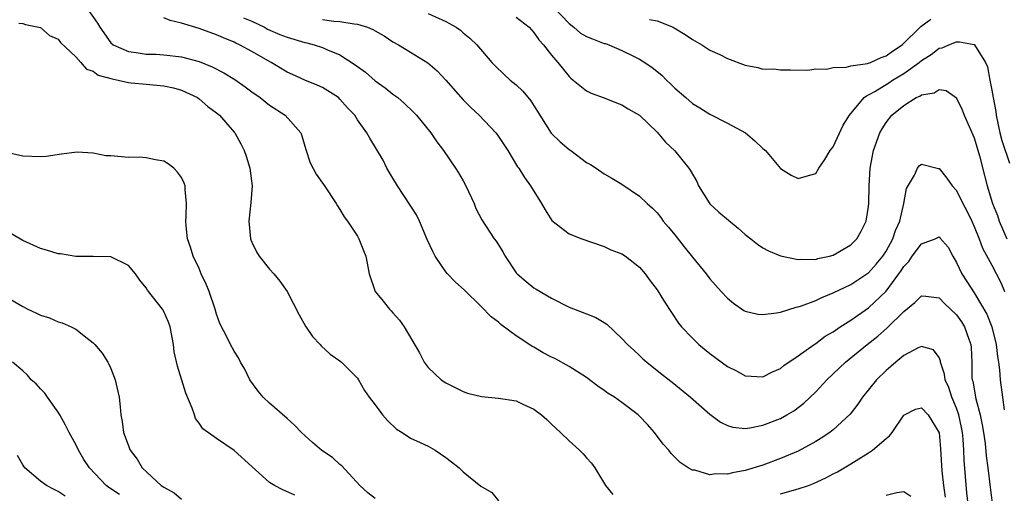
# Model space of a CAD drawing. Units: inches. Extents: x 2505000 to 2508000, y 1503000 to 1506000.
# Drawn here: x 2505357 to 2505468, y 1503912 to 1503966 of the extents above; entities that cross this region are included whole.
import ezdxf

# ---------------------------------------------------------------- set-up
doc = ezdxf.new("R2010")
doc.units = ezdxf.units.IN
doc.header["$MEASUREMENT"] = 0
doc.layers.add('LD25051503_2ft', color=63, linetype='Continuous')

msp = doc.modelspace()

# ---------------------------------------------------------------- linework, layer by layer
at = {"layer": 'LD25051503_2ft'}
for points, elevation in [([(2505364.38, 1503967), (2505365.46, 1503965.46), (2505365.74, 1503965), (2505367, 1503963.21), (2505367.25, 1503963), (2505369, 1503962.23), (2505369.88, 1503962.12), (2505371, 1503961.95), (2505372.08, 1503961.92), (2505373, 1503961.87), (2505375, 1503961.65), (2505377, 1503961.09), (2505378.48, 1503960.48), (2505379.81, 1503959.81), (2505381.05, 1503959.05), (2505382.23, 1503958.23), (2505383, 1503957.66), (2505383.95, 1503957), (2505385, 1503956.15), (2505386.78, 1503955), (2505388.54, 1503953), (2505388.67, 1503952.67), (2505389.11, 1503951.11), (2505389.62, 1503949.61), (2505390.31, 1503948.31), (2505391.13, 1503947.13), (2505391.23, 1503947), (2505392.58, 1503945), (2505392.73, 1503944.73), (2505393, 1503944.33), (2505393.47, 1503943.47), (2505393.84, 1503943), (2505395, 1503941.27), (2505395.16, 1503941), (2505395.67, 1503939.67), (2505395.94, 1503939), (2505396.31, 1503937), (2505397, 1503935), (2505397.9, 1503933.9), (2505398.61, 1503933), (2505398.82, 1503932.82), (2505399, 1503932.58), (2505399.74, 1503931.74), (2505400.28, 1503931), (2505402.03, 1503928.03), (2505402.54, 1503927), (2505403, 1503926.38), (2505404.49, 1503925), (2505405, 1503924.66), (2505407, 1503923.66), (2505407.48, 1503923.48), (2505409.08, 1503923.08), (2505411, 1503922.91), (2505413, 1503922.62), (2505413.76, 1503922.24), (2505415, 1503921.67), (2505415.87, 1503921), (2505416.48, 1503920.48), (2505417, 1503919.97), (2505418.05, 1503919), (2505419, 1503918.05), (2505420.2, 1503917), (2505420.6, 1503916.6), (2505421, 1503916.13), (2505421.54, 1503915.54), (2505421.92, 1503915), (2505423.16, 1503913), (2505423.99, 1503911.99)], 7826), ([(2505403, 1503966.54), (2505405, 1503965.65), (2505405.43, 1503965.43), (2505406.19, 1503965), (2505406.67, 1503964.67), (2505407, 1503964.37), (2505407.76, 1503963.76), (2505408.53, 1503963), (2505410.25, 1503961), (2505410.61, 1503960.61), (2505411.63, 1503959.63), (2505412.33, 1503959), (2505413, 1503958.46), (2505413.75, 1503957.75), (2505414.65, 1503956.65), (2505415.43, 1503955.43), (2505415.67, 1503955), (2505416.98, 1503952.98), (2505417.99, 1503951.99), (2505419, 1503951.12), (2505419.19, 1503951), (2505421, 1503949.65), (2505421.43, 1503949.43), (2505422.08, 1503949), (2505423, 1503948.36), (2505423.87, 1503947.87), (2505425, 1503947.18), (2505427, 1503945.84), (2505427.86, 1503945), (2505428.48, 1503944.48), (2505429, 1503943.92), (2505429.42, 1503943.42), (2505429.7, 1503943), (2505430.31, 1503942.31), (2505431, 1503941.42), (2505432.09, 1503940.09), (2505433, 1503938.9), (2505434.56, 1503937), (2505435, 1503936.44), (2505436.29, 1503935), (2505437, 1503934.24), (2505437.67, 1503933.67), (2505438.86, 1503932.86), (2505439, 1503932.79), (2505440.44, 1503932.44), (2505441, 1503932.4), (2505442.57, 1503932.57), (2505443, 1503932.67), (2505444.77, 1503933.23), (2505445, 1503933.26), (2505445.38, 1503933.38), (2505447, 1503933.99), (2505447.69, 1503934.31), (2505449, 1503934.84), (2505451, 1503935.81), (2505452.92, 1503937.08), (2505453, 1503937.13), (2505453.88, 1503938.12), (2505454.62, 1503939), (2505455, 1503939.59), (2505455.77, 1503941), (2505456.06, 1503941.94), (2505456.56, 1503943), (2505457.01, 1503945), (2505457.32, 1503946.68), (2505458.21, 1503948.21), (2505458.55, 1503949), (2505458.73, 1503949.27), (2505459, 1503949.47), (2505460.95, 1503948.95), (2505461, 1503948.95), (2505461.88, 1503947.88), (2505462.51, 1503947), (2505463, 1503946.46), (2505463.7, 1503945), (2505464.16, 1503944.16), (2505464.72, 1503943), (2505465, 1503942.4), (2505465.56, 1503941), (2505465.93, 1503939.93), (2505467, 1503937.99), (2505468.01, 1503936.01), (2505468.44, 1503935)], 7834), ([(2505417.25, 1503967.25), (2505419, 1503965.4), (2505419.54, 1503965), (2505420.3, 1503964.3), (2505421, 1503963.95), (2505421.66, 1503963.66), (2505423, 1503963.16), (2505423.14, 1503963.14), (2505423.52, 1503963), (2505425, 1503962.34), (2505426.31, 1503961.69), (2505427, 1503961.38), (2505427.6, 1503961), (2505428.44, 1503960.44), (2505429.55, 1503959.55), (2505430.07, 1503959), (2505430.54, 1503958.54), (2505431, 1503958.08), (2505432.25, 1503957), (2505433, 1503956.32), (2505433.84, 1503955.84), (2505435, 1503955.11), (2505437, 1503954.11), (2505439.03, 1503953), (2505440.09, 1503952.09), (2505441, 1503951.25), (2505441.31, 1503951), (2505443, 1503948.96), (2505444.22, 1503948.22), (2505445, 1503947.81), (2505446.18, 1503948.18), (2505447, 1503948.38), (2505447.35, 1503949), (2505448.02, 1503949.98), (2505448.66, 1503951), (2505449, 1503951.42), (2505450.13, 1503953.87), (2505450.82, 1503955), (2505452.5, 1503957), (2505452.78, 1503957.22), (2505453, 1503957.31), (2505453.71, 1503957.71), (2505455.3, 1503958.7), (2505455.73, 1503959), (2505457, 1503959.76), (2505458.74, 1503961), (2505459, 1503961.22), (2505460.1, 1503961.9), (2505461, 1503962.6), (2505461.34, 1503962.66), (2505462.1, 1503963), (2505463, 1503963.33), (2505463.34, 1503963.34), (2505465, 1503963.02), (2505465.04, 1503963), (2505466.29, 1503961), (2505466.51, 1503960.51), (2505466.76, 1503959), (2505467, 1503957.85), (2505467.14, 1503957), (2505467.44, 1503955.44), (2505467.49, 1503955), (2505467.92, 1503953), (2505468.14, 1503952.14), (2505469, 1503949.56)], 7838), ([(2505356.54, 1503965.46), (2505357, 1503965.43), (2505357.29, 1503965.29), (2505359, 1503964.97), (2505360.04, 1503964.04), (2505361, 1503963.63), (2505361.26, 1503963.26), (2505363, 1503961.63), (2505363.59, 1503961), (2505364.23, 1503960.23), (2505365, 1503959.99), (2505365.57, 1503959.57), (2505367.13, 1503959.13), (2505367.84, 1503959), (2505369, 1503958.72), (2505369.3, 1503958.7), (2505371, 1503958.52), (2505373, 1503958.34), (2505374.1, 1503958.1), (2505375, 1503957.84), (2505376.83, 1503957), (2505377, 1503956.88), (2505378.01, 1503956.01), (2505379, 1503955.27), (2505379.31, 1503955), (2505381, 1503953.08), (2505381.07, 1503953), (2505381.75, 1503951.75), (2505382.13, 1503951), (2505382.35, 1503950.35), (2505382.75, 1503949), (2505383.02, 1503946.98), (2505382.9, 1503945.1), (2505382.64, 1503943), (2505382.84, 1503941), (2505382.88, 1503940.88), (2505383, 1503940.6), (2505383.52, 1503939.52), (2505383.84, 1503939), (2505385, 1503937.56), (2505385.49, 1503937), (2505386.17, 1503936.17), (2505387, 1503935), (2505388.36, 1503932.36), (2505389.08, 1503931.08), (2505389.89, 1503929.89), (2505390.76, 1503929), (2505390.86, 1503928.86), (2505391.9, 1503927.9), (2505393, 1503927.15), (2505393.19, 1503927), (2505395, 1503925.17), (2505395.11, 1503925), (2505395.79, 1503923.79), (2505396.33, 1503923), (2505397, 1503922.16), (2505397.84, 1503921), (2505398.38, 1503920.38), (2505399.4, 1503919.4), (2505400.05, 1503919), (2505401, 1503918.38), (2505402.11, 1503917.89), (2505403, 1503917.45), (2505403.79, 1503917), (2505405, 1503916.18), (2505405.67, 1503915.67), (2505406.52, 1503915), (2505407, 1503914.55), (2505409, 1503912.93), (2505410.22, 1503912.22), (2505411, 1503911.26)], 7824), ([(2505464.45, 1503909.55), (2505464.17, 1503912.18), (2505463.86, 1503915.86), (2505463.81, 1503917), (2505463.73, 1503918.27), (2505463.66, 1503919), (2505463.56, 1503919.56), (2505463.26, 1503921), (2505463, 1503921.77), (2505462.47, 1503923), (2505462.11, 1503924.11), (2505461.69, 1503925), (2505461.63, 1503925.63), (2505461.17, 1503927), (2505461.15, 1503927.15), (2505461, 1503927.52), (2505460.37, 1503928.37), (2505459, 1503928.78), (2505458.63, 1503928.63), (2505457, 1503927.75), (2505456.09, 1503927), (2505455.52, 1503926.48), (2505455, 1503926.05), (2505453.92, 1503925), (2505452.3, 1503923), (2505451.78, 1503922.22), (2505450.92, 1503921.08), (2505449, 1503919.3), (2505448.62, 1503919), (2505447.64, 1503918.36), (2505447, 1503917.98), (2505445, 1503916.91), (2505443, 1503916.06), (2505441, 1503915.32), (2505439, 1503914.69), (2505437.57, 1503914.43), (2505437, 1503914.27), (2505435.67, 1503914.33), (2505435, 1503914.22), (2505433.28, 1503914.72), (2505433, 1503914.74), (2505432.54, 1503915), (2505431.61, 1503915.61), (2505430.61, 1503916.61), (2505430.32, 1503917), (2505429.69, 1503917.69), (2505428.7, 1503919), (2505427.9, 1503919.9), (2505427, 1503920.87), (2505426.86, 1503921), (2505425, 1503922.41), (2505424.15, 1503923), (2505423.45, 1503923.45), (2505423, 1503923.79), (2505422.28, 1503924.28), (2505421, 1503925.25), (2505419, 1503926.5), (2505417.39, 1503927.39), (2505417, 1503927.57), (2505416.06, 1503928.06), (2505415, 1503928.7), (2505414.79, 1503928.79), (2505413, 1503929.99), (2505411.27, 1503931.27), (2505411, 1503931.51), (2505410.15, 1503932.15), (2505409, 1503933.34), (2505407.15, 1503935.15), (2505406.09, 1503936.09), (2505405.21, 1503937), (2505405, 1503937.24), (2505403.8, 1503939), (2505403.53, 1503939.53), (2505402.9, 1503940.9), (2505402.01, 1503943), (2505401.7, 1503943.7), (2505399.54, 1503947), (2505399, 1503947.87), (2505398.33, 1503949), (2505397.89, 1503949.89), (2505397.15, 1503951.15), (2505396.39, 1503952.39), (2505396.05, 1503953), (2505395, 1503954.49), (2505394.68, 1503955), (2505393.86, 1503955.86), (2505393, 1503956.84), (2505392.83, 1503957), (2505391, 1503958.16), (2505390.43, 1503958.43), (2505389, 1503959), (2505387.62, 1503959.62), (2505387, 1503959.91), (2505385.18, 1503961), (2505383, 1503962.25), (2505381.6, 1503963), (2505381.18, 1503963.18), (2505381, 1503963.28), (2505379.78, 1503963.78), (2505379, 1503964.12), (2505377, 1503964.84), (2505375, 1503965.44), (2505373.74, 1503965.74), (2505373, 1503966.05)], 7828), ([(2505382.06, 1503966.06), (2505383, 1503965.67), (2505384.43, 1503965), (2505384.79, 1503964.79), (2505386.17, 1503964.17), (2505387, 1503963.85), (2505389, 1503963.27), (2505389.23, 1503963.23), (2505390.08, 1503963), (2505391, 1503962.68), (2505391.58, 1503962.42), (2505393, 1503961.85), (2505394.74, 1503960.74), (2505395.88, 1503959.88), (2505397, 1503958.92), (2505398.12, 1503958.12), (2505399, 1503957.4), (2505399.55, 1503957), (2505400.33, 1503956.34), (2505401.36, 1503955.36), (2505401.7, 1503955), (2505403.33, 1503953), (2505403.98, 1503951.98), (2505404.75, 1503951), (2505406.13, 1503949), (2505406.46, 1503948.46), (2505407, 1503947.55), (2505407.3, 1503947), (2505408.22, 1503945), (2505408.44, 1503944.44), (2505409.12, 1503943.12), (2505410.52, 1503941), (2505410.73, 1503940.73), (2505411, 1503940.32), (2505411.5, 1503939.5), (2505411.75, 1503939), (2505413, 1503937.13), (2505413.12, 1503937), (2505414.13, 1503936.13), (2505415, 1503935.44), (2505415.29, 1503935.29), (2505417, 1503934.25), (2505419, 1503933.23), (2505421, 1503932.49), (2505422.04, 1503932.04), (2505423, 1503931.5), (2505423.29, 1503931.29), (2505425, 1503929.69), (2505425.65, 1503929), (2505426.34, 1503928.34), (2505427, 1503927.75), (2505427.38, 1503927.38), (2505427.82, 1503927), (2505429.58, 1503925.58), (2505430.71, 1503924.71), (2505432.8, 1503923), (2505435, 1503921.08), (2505436.19, 1503920.19), (2505437, 1503919.79), (2505437.6, 1503919.6), (2505439, 1503919.46), (2505439.52, 1503919.52), (2505441, 1503919.83), (2505443, 1503920.6), (2505443.72, 1503921), (2505444.52, 1503921.48), (2505445.67, 1503922.33), (2505447, 1503923.62), (2505448.25, 1503925), (2505450.37, 1503927), (2505452.83, 1503929), (2505454.05, 1503929.95), (2505455.13, 1503930.87), (2505457, 1503932.74), (2505458.24, 1503933.76), (2505459, 1503934.53), (2505459.5, 1503934.49), (2505461, 1503934.28), (2505461.63, 1503933.63), (2505462.32, 1503933), (2505463, 1503932.35), (2505463.56, 1503931.56), (2505463.89, 1503931), (2505464.39, 1503929.61), (2505464.63, 1503929), (2505464.66, 1503928.66), (2505464.74, 1503927), (2505464.74, 1503925.26), (2505464.76, 1503925), (2505464.82, 1503924.82), (2505465.19, 1503922.82), (2505465.67, 1503921), (2505465.89, 1503919.89), (2505466.04, 1503919), (2505466.22, 1503917.78), (2505466.36, 1503916.36), (2505466.54, 1503915), (2505466.79, 1503912.79), (2505467.04, 1503911)], 7830), ([(2505391, 1503965.85), (2505392.32, 1503965.68), (2505393, 1503965.66), (2505394.63, 1503965.37), (2505395, 1503965.34), (2505396.11, 1503965), (2505396.74, 1503964.74), (2505397, 1503964.57), (2505398.01, 1503964.01), (2505399, 1503963.35), (2505399.64, 1503963), (2505401, 1503962.18), (2505402.97, 1503960.97), (2505404.03, 1503960.03), (2505405, 1503958.99), (2505407, 1503956.75), (2505407.87, 1503955.87), (2505408.79, 1503955), (2505410.7, 1503953), (2505410.83, 1503952.83), (2505412.04, 1503951), (2505413.17, 1503949.17), (2505413.31, 1503949), (2505413.96, 1503947.96), (2505414.63, 1503947), (2505415.89, 1503945), (2505416.29, 1503944.29), (2505417.06, 1503943.06), (2505419, 1503941.56), (2505420.46, 1503941), (2505423, 1503940.1), (2505423.74, 1503939.74), (2505425, 1503939.27), (2505425.41, 1503939), (2505427, 1503937.78), (2505427.65, 1503937), (2505428.21, 1503936.21), (2505429, 1503935.2), (2505429.82, 1503933.82), (2505431.43, 1503931.43), (2505431.78, 1503931), (2505433, 1503929.71), (2505433.74, 1503929), (2505435, 1503927.99), (2505437, 1503926.49), (2505438.01, 1503926.01), (2505439, 1503925.45), (2505441, 1503925.33), (2505442.1, 1503925.9), (2505443, 1503926.27), (2505443.39, 1503926.61), (2505445, 1503927.7), (2505446.83, 1503929), (2505447, 1503929.1), (2505448.07, 1503929.93), (2505449, 1503930.45), (2505449.79, 1503931), (2505451, 1503931.76), (2505453, 1503933.16), (2505455, 1503935.04), (2505456.45, 1503937), (2505456.68, 1503937.32), (2505457, 1503937.85), (2505457.57, 1503938.43), (2505457.96, 1503939), (2505459, 1503940.42), (2505460.56, 1503941), (2505461, 1503941.2), (2505461.11, 1503941.11), (2505462.03, 1503940.03), (2505462.57, 1503939), (2505463, 1503938.3), (2505463.59, 1503937), (2505464.16, 1503936.16), (2505465, 1503934.86), (2505466.43, 1503932.43), (2505466.98, 1503931), (2505467.49, 1503929), (2505467.62, 1503927.62), (2505467.76, 1503927), (2505467.88, 1503926.12), (2505467.93, 1503925), (2505468.21, 1503923), (2505468.41, 1503921.59)], 7832), ([(2505413, 1503966.12), (2505414.47, 1503965), (2505415, 1503964.41), (2505415.57, 1503963.57), (2505416.12, 1503963), (2505417, 1503961.83), (2505417.72, 1503961), (2505419, 1503959.39), (2505419.2, 1503959.2), (2505419.48, 1503959), (2505421, 1503957.78), (2505421.5, 1503957.5), (2505423, 1503956.98), (2505424.4, 1503956.4), (2505425, 1503956.2), (2505425.72, 1503955.72), (2505427, 1503955.03), (2505429, 1503953.08), (2505429.96, 1503951.96), (2505431, 1503950.95), (2505432.61, 1503949), (2505432.77, 1503948.77), (2505433.5, 1503947.5), (2505433.69, 1503947), (2505435, 1503944.94), (2505435.99, 1503943.99), (2505438.19, 1503942.19), (2505439, 1503941.46), (2505439.62, 1503941), (2505440.39, 1503940.39), (2505441, 1503939.97), (2505441.64, 1503939.64), (2505443, 1503939.04), (2505445, 1503938.63), (2505445.32, 1503938.68), (2505447, 1503938.64), (2505447.25, 1503938.75), (2505448.56, 1503939), (2505449, 1503939.12), (2505451, 1503940.31), (2505451.67, 1503941), (2505452.16, 1503941.84), (2505452.73, 1503943), (2505453, 1503944.67), (2505453.04, 1503945), (2505453.07, 1503947), (2505453.18, 1503949), (2505453.55, 1503951), (2505454.27, 1503953), (2505454.53, 1503953.47), (2505455, 1503954.19), (2505455.66, 1503955), (2505457, 1503956.13), (2505458.42, 1503957), (2505458.82, 1503957.18), (2505459, 1503957.33), (2505460.44, 1503957.56), (2505461, 1503957.94), (2505461.81, 1503957.81), (2505462.97, 1503956.97), (2505463, 1503956.93), (2505463.62, 1503955.62), (2505463.87, 1503955), (2505465, 1503952.43), (2505465.59, 1503950.41), (2505466.18, 1503948.18), (2505466.47, 1503947), (2505467.06, 1503945), (2505467.62, 1503943.62), (2505467.82, 1503943), (2505468.69, 1503941)], 7836), ([(2505428.12, 1503965.88), (2505429, 1503965.71), (2505430.83, 1503965), (2505430.94, 1503964.94), (2505432.17, 1503964.17), (2505433, 1503963.59), (2505434.06, 1503963), (2505435, 1503962.4), (2505436.11, 1503961.89), (2505437, 1503961.45), (2505439, 1503960.68), (2505440.43, 1503960.43), (2505441, 1503960.25), (2505442.26, 1503960.26), (2505443, 1503960.14), (2505444.16, 1503960.16), (2505446.11, 1503960.11), (2505447, 1503960.26), (2505448.22, 1503960.22), (2505449, 1503960.43), (2505450.45, 1503960.45), (2505451, 1503960.6), (2505452.88, 1503960.88), (2505453.22, 1503961), (2505454.43, 1503961.57), (2505455, 1503961.75), (2505455.71, 1503962.29), (2505456.81, 1503963), (2505458.94, 1503965.06), (2505460.08, 1503965.92)], 7840), ([(2505397, 1503911.53), (2505396.18, 1503912.18), (2505395.24, 1503913), (2505393.23, 1503915.23), (2505393, 1503915.39), (2505392.16, 1503916.16), (2505390.96, 1503916.96), (2505389.87, 1503917.87), (2505388.65, 1503919), (2505387.83, 1503919.83), (2505387, 1503920.59), (2505385, 1503922.33), (2505384.27, 1503923), (2505383.71, 1503923.71), (2505382.78, 1503925), (2505382.2, 1503926.2), (2505381.72, 1503927), (2505381.49, 1503927.49), (2505381, 1503928.25), (2505380.59, 1503929), (2505380.2, 1503929.8), (2505379.38, 1503931.38), (2505379, 1503932.43), (2505378.84, 1503933), (2505378.16, 1503935), (2505377.83, 1503935.83), (2505377.26, 1503937), (2505377, 1503937.6), (2505376.34, 1503939), (2505376.05, 1503940.05), (2505375.71, 1503941), (2505375.54, 1503942.46), (2505375.5, 1503943), (2505375.55, 1503943.55), (2505375.57, 1503945), (2505375.42, 1503946.58), (2505375.42, 1503947), (2505375.31, 1503947.31), (2505375, 1503947.95), (2505374.55, 1503948.55), (2505374.13, 1503949), (2505373.49, 1503949.49), (2505373, 1503949.81), (2505372.06, 1503949.94), (2505371, 1503950.19), (2505370.26, 1503950.26), (2505369, 1503950.23), (2505367, 1503950.4), (2505366.41, 1503950.41), (2505365, 1503950.69), (2505363.18, 1503950.82), (2505361.4, 1503950.6), (2505359.66, 1503950.34), (2505359, 1503950.27), (2505357, 1503950.36), (2505355, 1503950.81)], 7822), ([(2505387.89, 1503911.89), (2505386.51, 1503912.51), (2505385.55, 1503913), (2505385, 1503913.35), (2505381, 1503916.96), (2505379, 1503918.31), (2505377.42, 1503919.42), (2505377, 1503920.05), (2505376.59, 1503920.59), (2505376.48, 1503921), (2505376.23, 1503921.77), (2505375.49, 1503923.49), (2505374.54, 1503926.54), (2505374.18, 1503928.18), (2505374.09, 1503929), (2505373.71, 1503931), (2505373.54, 1503931.54), (2505373, 1503932.75), (2505372.84, 1503933), (2505371.16, 1503935.16), (2505371, 1503935.44), (2505370.29, 1503936.29), (2505369.78, 1503937), (2505369, 1503937.94), (2505367, 1503938.93), (2505365, 1503938.97), (2505363.02, 1503938.98), (2505361.27, 1503939.27), (2505361, 1503939.28), (2505359.7, 1503939.7), (2505359, 1503939.88), (2505357, 1503940.81), (2505355, 1503941.97)], 7820), ([(2505355, 1503934.47), (2505357, 1503933.3), (2505357.56, 1503933), (2505358.55, 1503932.55), (2505359, 1503932.32), (2505360.02, 1503932.02), (2505361, 1503931.58), (2505361.46, 1503931.46), (2505362.48, 1503931), (2505363, 1503930.73), (2505364.29, 1503929.71), (2505365, 1503929.18), (2505365.18, 1503929), (2505366.01, 1503928.01), (2505366.66, 1503927), (2505366.78, 1503926.78), (2505367, 1503926.27), (2505367.49, 1503925), (2505367.94, 1503923), (2505368.06, 1503921.94), (2505368.12, 1503921), (2505368.26, 1503920.26), (2505368.42, 1503919), (2505369.17, 1503917), (2505369.98, 1503915.98), (2505370.55, 1503915), (2505372.72, 1503913), (2505372.89, 1503912.89), (2505373, 1503912.79), (2505374.18, 1503912.18), (2505375, 1503911.46)], 7818), ([(2505367.98, 1503911.98), (2505366.76, 1503912.76), (2505366.45, 1503913), (2505364.55, 1503915), (2505363.94, 1503915.94), (2505363.31, 1503917), (2505363, 1503917.64), (2505362.25, 1503919), (2505361.86, 1503919.86), (2505361.19, 1503921), (2505361, 1503921.32), (2505359.79, 1503923), (2505359.49, 1503923.49), (2505359, 1503923.98), (2505358.53, 1503924.53), (2505357.96, 1503925), (2505357.52, 1503925.52), (2505357, 1503925.99), (2505355.83, 1503927)], 7816), ([(2505443, 1503912.04), (2505445, 1503912.61), (2505446.2, 1503913), (2505446.77, 1503913.23), (2505448.15, 1503913.85), (2505449, 1503914.31), (2505449.46, 1503914.54), (2505451, 1503915.46), (2505453, 1503916.7), (2505453.45, 1503917), (2505455, 1503918.34), (2505455.38, 1503918.62), (2505455.67, 1503919), (2505457, 1503920.98), (2505458.34, 1503921.66), (2505459, 1503921.82), (2505459.75, 1503921), (2505461, 1503918.98), (2505461.17, 1503917.17), (2505461.33, 1503914.67), (2505461.51, 1503913), (2505461.69, 1503911.69)], 7826), ([(2505361.8, 1503911.8), (2505361, 1503912.32), (2505360.56, 1503912.56), (2505359.7, 1503913), (2505359, 1503913.5), (2505357.22, 1503915), (2505357, 1503915.34), (2505356.4, 1503916.4)], 7814), ([(2505455, 1503911.9), (2505456.22, 1503912.22), (2505457, 1503912.33), (2505457.8, 1503911.8)], 7824)]:
    msp.add_lwpolyline(points, dxfattribs=dict(at, elevation=elevation))

doc.saveas('drawing.dxf')
